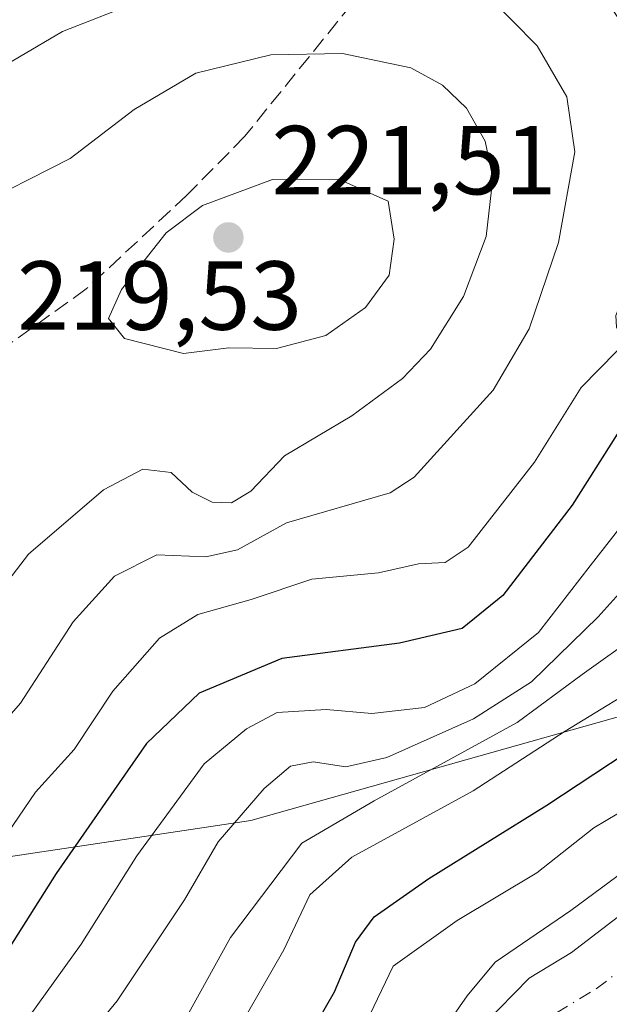
# Model space of a CAD drawing. Units: metres. Extents: x 630185 to 631607, y 4789830 to 4791750.
# Drawn here: x 630538 to 630598, y 4790381 to 4790481 of the extents above; entities that cross this region are included whole.
import ezdxf

# ---------------------------------------------------------------- set-up
doc = ezdxf.new("R2010")
doc.units = ezdxf.units.M
doc.header["$MEASUREMENT"] = 0
doc.linetypes.add('DGN Style 3', pattern=[2.307223, 1.648017, -0.659207])
doc.linetypes.add('DGN Style 4', pattern=[2.638475, 1.318413, -0.659207, 0.001648, -0.659207])
for name, color, linetype, lineweight in [('Arbolado forestal CxS', 92, 'Continuous', 0), ('Corriente natural Cxs', 4, 'Continuous', 13), ('Corriente natural eje', 4, 'DGN Style 4', 0), ('Curva de nivel maestra', 30, 'Continuous', 30), ('Curva de nivel normal', 30, 'Continuous', 0), ('Pastizal CxS', 92, 'Continuous', 0), ('Punto de cota en terreno', 7, 'Continuous', 0), ('Rótulo de punto de cota en terreno', 7, 'Continuous', 0), ('Senda', 7, 'DGN Style 3', 0), ('Suelo desnudo CxS', 253, 'Continuous', 0)]:
    doc.layers.add(name, color=color, linetype=linetype, lineweight=lineweight)
doc.styles.add('Style-Arial', font='txt')

# ---------------------------------------------------------------- blocks, each defined once
blk = doc.blocks.new('*U4')
at = {"layer": 'Arbolado forestal CxS', "color": 92, "linetype": 'Continuous', "lineweight": 0}
for points in [[(630606.7801, 4790395.5701, 165.1629), (630594.0901, 4790385.8501, 165.1444), (630589.7601, 4790383.2501, 165.3786), (630582.1001, 4790375.3801, 165.1776)], [(630521.4659, 4790393.3885, 214.7798), (630561.2879, 4790399.3575, 191.3026), (630603.7189, 4790411.3169, 180.2972), (630618.4027, 4790429.9987, 185.128), (630637.6177, 4790433.6191, 178.5986), (630650.9377, 4790423.6291, 167.6748), (630674.9947, 4790431.1217, 165.9951), (630695.5559, 4790454.1995, 165.0095), (630700.6515, 4790492.0903, 161.3683)]]:
    blk.add_polyline3d(points, dxfattribs=at)
blk = doc.blocks.new('5PATER')
at = {"layer": 'Punto de cota en terreno', "linetype": 'Continuous', "lineweight": 0}
h = blk.add_hatch(color=51, dxfattribs=at)
edge = h.paths.add_edge_path()
edge.add_ellipse((0, 0), major_axis=(-0.11, -0.111), ratio=0.999422, start_angle=0, end_angle=360)

msp = doc.modelspace()

# ---------------------------------------------------------------- linework, layer by layer
at = {"layer": 'Arbolado forestal CxS', "color": 92, "linetype": 'Continuous', "lineweight": 0}
for points in [[(630700.6515, 4790492.0903, 161.3683), (630695.5559, 4790454.1995, 165.0095), (630674.9947, 4790431.1217, 165.9951), (630650.9377, 4790423.6291, 167.6748), (630637.6177, 4790433.6191, 178.5986), (630618.4027, 4790429.9987, 185.128), (630603.7189, 4790411.3169, 180.2972), (630561.2879, 4790399.3575, 191.3026), (630521.4659, 4790393.3885, 214.7798), (630505.9015, 4790375.6169, 219.4025), (630492.5489, 4790344.2273, 227.4249), (630491.3821, 4790306.7337, 225.2596), (630485.8437, 4790269.9965, 229.4454), (630453.5835, 4790232.0997, 252.2252), (630422.8191, 4790216.7241, 268.1887), (630402.2761, 4790188.0707, 278.0877), (630407.8415, 4790160.8397, 278.9198)], [(630606.7801, 4790395.5701, 165.1629), (630594.0901, 4790385.8501, 165.1444), (630589.7601, 4790383.2501, 165.3786), (630582.1001, 4790375.3801, 165.1776)]]:
    msp.add_polyline3d(points, dxfattribs=at)
at = {"layer": 'Corriente natural Cxs', "color": 4, "linetype": 'Continuous', "lineweight": 13}
for points in [[(630582.1001, 4790375.3801, 165.1776), (630589.7601, 4790383.2501, 165.3786), (630594.0901, 4790385.8501, 165.1444), (630606.7801, 4790395.5701, 165.1629), (630627.9601, 4790405.5501, 165.9435), (630634.0501, 4790407.1901, 164.9486), (630640.6001, 4790408.4701, 164.617), (630647.8001, 4790409.1401, 164.2208), (630651.1801, 4790409.4501, 164.0018), (630660.4601, 4790411.0101, 163.8244), (630661.5101, 4790411.1801, 163.7513), (630662.2201, 4790411.5501, 163.7484), (630675.9301, 4790418.7301, 163.9772), (630678.0501, 4790419.8401, 163.8435), (630683.6201, 4790424.6001, 163.6054)], [(630582.1001, 4790375.3801, 165.1776), (630589.7601, 4790383.2501, 165.3786), (630594.0901, 4790385.8501, 165.1444), (630606.7801, 4790395.5701, 165.1629)]]:
    msp.add_polyline3d(points, dxfattribs=at)
at = {"layer": 'Corriente natural eje', "color": 4, "linetype": 'DGN Style 4', "lineweight": 0}
msp.add_polyline3d([(630592.5701, 4790379.7001, 164.6099), (630596.6201, 4790382.1401, 164.1819), (630609.1301, 4790391.7201, 163.8645), (630629.5101, 4790401.3301, 164.1002), (630634.3294, 4790402.6152, 163.8706), (630641.2401, 4790404.0301, 164.0659), (630651.7501, 4790405.0001, 163.2492), (630662.9501, 4790406.8801, 162.9241), (630679.8301, 4790416.9801, 162.8077), (630682.141, 4790419.0584, 162.7234)], dxfattribs=at)
at = {"layer": 'Curva de nivel maestra', "color": 30, "linetype": 'Continuous', "lineweight": 30, "flags": 128}
for points, elevation in [([(630564.62, 4790372.7101), (630569.85, 4790381.8301), (630572.02, 4790386.9301), (630573.92, 4790389.5101), (630579.5, 4790393.4301), (630591.59, 4790400.9201), (630604.5, 4790409.4701), (630611.47, 4790413.9401), (630617.75, 4790418.6601), (630625.08, 4790422.7401), (630631.28, 4790427.0301), (630640.2, 4790432.0301), (630644.17, 4790435.3701), (630646.96, 4790440.4601), (630647.53, 4790446.0601), (630646.27, 4790453.7401), (630644.52, 4790459.0801), (630641.27, 4790465.6201), (630639.58, 4790470.5901), (630639.02, 4790474.7101), (630638.47, 4790480.7301), (630639.15, 4790491.4801)], 175), ([(630605.9, 4790484.0301), (630608.21, 4790477.0301), (630609.07, 4790470.0301), (630608, 4790459.8901), (630604.12, 4790447.1201), (630598.77, 4790438.8701), (630594.18, 4790431.6101), (630587.07, 4790422.3901), (630582.9, 4790418.9901), (630576.49, 4790417.5101), (630564.47, 4790415.9201), (630556.02, 4790412.3801), (630550.63, 4790407.2501), (630541.38, 4790393.9401), (630527.7, 4790372.3501)], 200)]:
    msp.add_lwpolyline(points, dxfattribs=dict(at, elevation=elevation))
at = {"layer": 'Curva de nivel normal', "color": 30, "linetype": 'Continuous', "lineweight": 0, "flags": 128}
for points, elevation in [([(630649.25, 4790492.68), (630648.49, 4790479.03), (630648.71, 4790473.03), (630649.33, 4790470.7), (630648.86, 4790468.7), (630646.93, 4790466.66), (630647.49, 4790464.36), (630649.97, 4790461.33), (630652.37, 4790456.4), (630654.97, 4790447.98), (630655.14, 4790442.74), (630653.26, 4790438.18), (630648.4, 4790431.28), (630638.01, 4790422.39), (630623.73, 4790413), (630616.92, 4790408.52), (630609.71, 4790405.03), (630602.7, 4790402.37), (630596.38, 4790398.61), (630590.56, 4790394), (630582.39, 4790389.12), (630575.87, 4790384.47), (630571.49, 4790375.35)], 170), ([(630558.56, 4790375.49), (630564.68, 4790386.15), (630567.34, 4790391.76), (630571.64, 4790395.62), (630584.04, 4790402.4), (630593.44, 4790408.5), (630602.83, 4790414.22), (630615.3, 4790424.24), (630623.79, 4790429.48), (630626.6, 4790429.84), (630629.39, 4790431.07), (630632.79, 4790436.59), (630636.18, 4790442.37), (630637.68, 4790447.21), (630637.78, 4790454.08), (630635.39, 4790463.88), (630633.29, 4790478.02), (630633.14, 4790489.69)], 180), ([(630532.18, 4790405.03), (630537.74, 4790411.37), (630543.12, 4790419.68), (630547.35, 4790424.36), (630551.68, 4790426.53), (630556.68, 4790426.32), (630559.92, 4790427.06), (630564.96, 4790429.8), (630575.55, 4790432.88), (630578.02, 4790434.48), (630586.08, 4790443.38), (630589.77, 4790449.66), (630592.77, 4790458.49), (630594.45, 4790467.74), (630593.62, 4790473.37), (630590.58, 4790478.59), (630585.48, 4790483.81), (630580.35, 4790486.82), (630572.03, 4790489.19), (630565.02, 4790489.24), (630557.35, 4790487.09), (630549.52, 4790483), (630542.04, 4790480.06), (630533.19, 4790474.87)], 210), ([(630534.07, 4790373.04), (630543.93, 4790386.71), (630549.62, 4790395.74), (630556.53, 4790405.15), (630560.87, 4790408.73), (630563.99, 4790410.42), (630569.02, 4790410.73), (630573.68, 4790410.3), (630579.07, 4790410.93), (630584.22, 4790413.33), (630590.73, 4790418.58), (630596.02, 4790425.42), (630603.22, 4790434.6), (630609.82, 4790443.97), (630613, 4790450.38), (630614.23, 4790455.49), (630615.29, 4790462.72), (630614.48, 4790476.94), (630611.28, 4790489.01)], 195), ([(630535.25, 4790396.38), (630539.26, 4790402.27), (630543.24, 4790406.63), (630547.17, 4790412.6), (630551.96, 4790418), (630555.86, 4790420.42), (630561.32, 4790421.96), (630567.53, 4790424.04), (630574.36, 4790424.7), (630578.44, 4790425.6), (630581.18, 4790425.75), (630583.54, 4790427.31), (630590.32, 4790436.02), (630595.09, 4790443.66), (630598.74, 4790447.36), (630599.43, 4790448.72), (630598.7, 4790449.81), (630598.63, 4790451), (630601.44, 4790458.02), (630602.28, 4790467.58), (630601.26, 4790475.92), (630599.41, 4790480.65), (630596.54, 4790484.9)], 205), ([(630541.09, 4790372.93), (630547.62, 4790380.92), (630554.52, 4790391.26), (630557.96, 4790397.17), (630562.66, 4790402.62), (630565.35, 4790404.92), (630567.67, 4790405.37), (630571.01, 4790404.85), (630575.2, 4790405.8), (630584.06, 4790409.77), (630590.02, 4790413.56), (630596.84, 4790420.2), (630602.66, 4790426.66), (630610.38, 4790434.7), (630619.75, 4790448.7), (630621.81, 4790456.25), (630622.34, 4790460.33), (630621.97, 4790465.33), (630621.68, 4790471.15), (630620.84, 4790476.94), (630619.62, 4790484.63)], 190), ([(630626.26, 4790483.69), (630627.02, 4790474.38), (630628.87, 4790464.36), (630629.14, 4790459.84), (630629.58, 4790455.59), (630629.04, 4790451.64), (630626.21, 4790444.17), (630621.51, 4790437.23), (630616.48, 4790432.83), (630612.45, 4790428.87), (630601.02, 4790418.45), (630595.18, 4790414.31), (630588.55, 4790409.37), (630573.93, 4790401.38), (630566.5, 4790397.04), (630559.2, 4790387.38), (630554.42, 4790378.71)], 185), ([(630528.14, 4790413.07), (630538.54, 4790426.62), (630546.24, 4790433.18), (630550.26, 4790435.31), (630553.14, 4790434.96), (630555.28, 4790432.93), (630557.33, 4790431.91), (630559.32, 4790431.85), (630561.28, 4790433.06), (630564.74, 4790436.66), (630571.63, 4790440.74), (630576.82, 4790444.57), (630579.68, 4790447.56), (630583.06, 4790452.96), (630585.37, 4790459.1), (630586.06, 4790465.05), (630585.27, 4790468.83), (630583.35, 4790472.21), (630580.91, 4790474.56), (630577.67, 4790476.35), (630570.68, 4790477.82), (630563.35, 4790477.66), (630555.68, 4790475.79), (630549.35, 4790472.08), (630542.8, 4790467.06), (630532.46, 4790461.81)], 215), ([(630570.25, 4790464.96), (630563.52, 4790464.92), (630556.35, 4790462.26), (630552.65, 4790459.46), (630548.08, 4790453.67), (630546.72, 4790450.7), (630548.37, 4790448.66), (630554.41, 4790447.12), (630559.04, 4790447.72), (630563.92, 4790447.63), (630568.98, 4790448.97), (630573.03, 4790451.82), (630575.44, 4790455.14), (630575.97, 4790458.81), (630575.35, 4790462.7), (630570.25, 4790464.96)], 220), ([(630581.3088, 4790378.3847), (630583.4254, 4790381.4274), (630586.279, 4790384.8804), (630594.0252, 4790390.1539), (630603.3165, 4790397.0237)], 165)]:
    msp.add_lwpolyline(points, dxfattribs=dict(at, elevation=elevation))
at = {"layer": 'Pastizal CxS', "color": 92, "linetype": 'Continuous', "lineweight": 0}
for points in [[(630531.6287, 4790584.7943, 166.8336), (630548.4893, 4790580.7939, 168.7193), (630557.2989, 4790549.5913, 182.5253), (630572.8393, 4790539.6029, 186.6403), (630601.1541, 4790538.6055, 184.4592), (630620.0241, 4790533.0549, 179.2465), (630622.2449, 4790560.8045, 166.8222), (630608.9239, 4790571.9035, 165.8171), (630614.1559, 4790586.1217, 160.3688), (630625.8939, 4790591.7497, 159.5508), (630635.3339, 4790591.5065, 158.6607), (630662.6347, 4790528.0725, 162.6188), (630679.4967, 4790508.8011, 162.696), (630700.6515, 4790492.0903, 161.3683), (630695.5559, 4790454.1995, 165.0095), (630674.9947, 4790431.1217, 165.9951), (630650.9377, 4790423.6291, 167.6748), (630637.6177, 4790433.6191, 178.5986), (630618.4027, 4790429.9987, 185.128), (630603.7189, 4790411.3169, 180.2972), (630561.2879, 4790399.3575, 191.3026), (630521.4659, 4790393.3885, 214.7798)], [(630700.6515, 4790492.0903, 161.3683), (630695.5559, 4790454.1995, 165.0095), (630674.9947, 4790431.1217, 165.9951), (630650.9377, 4790423.6291, 167.6748), (630637.6177, 4790433.6191, 178.5986), (630618.4027, 4790429.9987, 185.128), (630603.7189, 4790411.3169, 180.2972), (630561.2879, 4790399.3575, 191.3026), (630521.4659, 4790393.3885, 214.7798), (630505.9015, 4790375.6169, 219.4025), (630492.5489, 4790344.2273, 227.4249), (630491.3821, 4790306.7337, 225.2596), (630485.8437, 4790269.9965, 229.4454), (630453.5835, 4790232.0997, 252.2252), (630422.8191, 4790216.7241, 268.1887), (630402.2761, 4790188.0707, 278.0877), (630407.8415, 4790160.8397, 278.9198)]]:
    msp.add_polyline3d(points, dxfattribs=at)
at = {"layer": 'Senda', "color": 7, "linetype": 'DGN Style 3', "lineweight": 0}
msp.add_polyline3d([(630571.6501, 4790482.9001, 214.2449), (630560.6801, 4790469.3501, 219.5894), (630554.7601, 4790463.3101, 220.5773), (630544.4501, 4790453.7301, 220.7492), (630533.7701, 4790446.0601, 222.0948)], dxfattribs=at)
at = {"layer": 'Suelo desnudo CxS', "color": 253, "linetype": 'Continuous', "lineweight": 0}
for points in [[(630582.1001, 4790375.3801, 165.1776), (630589.7601, 4790383.2501, 165.3786), (630594.0901, 4790385.8501, 165.1444), (630606.7801, 4790395.5701, 165.1629)], [(630606.7801, 4790395.5701, 165.1629), (630594.0901, 4790385.8501, 165.1444), (630589.7601, 4790383.2501, 165.3786), (630582.1001, 4790375.3801, 165.1776)]]:
    msp.add_polyline3d(points, dxfattribs=at)

# ---------------------------------------------------------------- block references
at = {"layer": 'Arbolado forestal CxS', "color": 92, "linetype": 'Continuous', "lineweight": 0}
msp.add_blockref('*U4', (0, 0), dxfattribs=at)
at = {"layer": 'Punto de cota en terreno', "color": 7, "linetype": 'Continuous', "lineweight": 0, "xscale": 10, "yscale": 10, "zscale": 10}
msp.add_blockref('5PATER', (630559, 4790459, 221.51), dxfattribs=at)

# ---------------------------------------------------------------- texts
at = {"layer": 'Rótulo de punto de cota en terreno', "color": 7, "linetype": 'Continuous', "lineweight": 0, "style": 'Style-Arial'}
for s, p in [('221,51', (630563.4097, 4790463.4097)), ('219,53', (630537.3878, 4790449.5578))]:
    msp.add_text(s, height=7, dxfattribs=at).set_placement(p)

doc.saveas('drawing.dxf')
